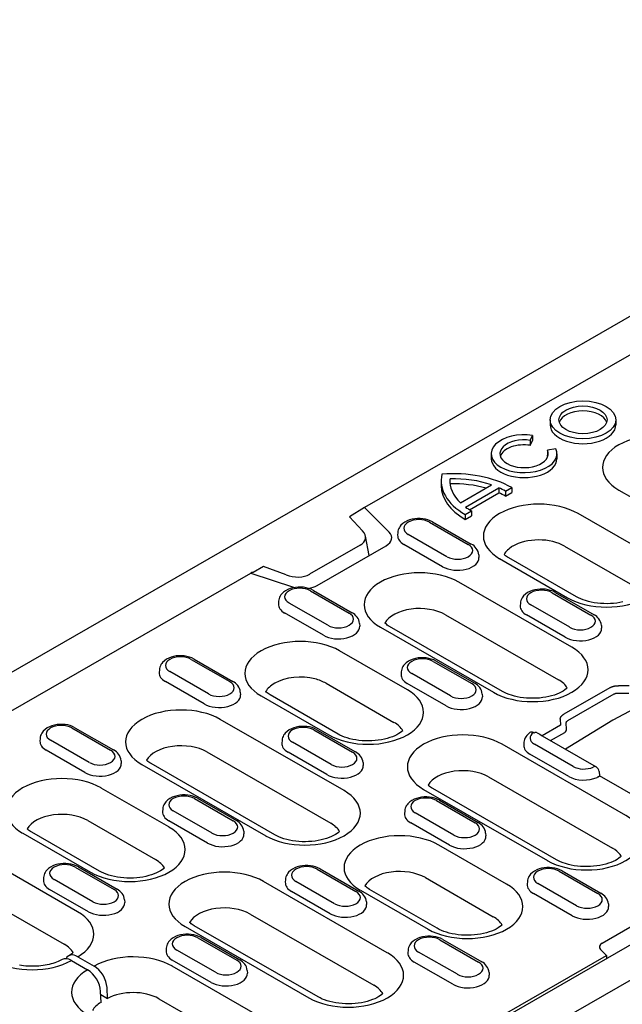
# Model space of a CAD drawing. Extents: x 101 to 1661, y 21 to 2371.
# Drawn here: x 767 to 900, y 741 to 959 of the extents above; entities that cross this region are included whole.
import ezdxf

# ---------------------------------------------------------------- set-up
doc = ezdxf.new("R2010")
doc.units = 0
doc.header["$LTSCALE"] = 8
doc.header["$MEASUREMENT"] = 0
doc.layers.add('DUENN-18', color=94, linetype='CONTINUOUS')
doc.layers.add('SICHTBAR', color=7, linetype='CONTINUOUS')

msp = doc.modelspace()

# ---------------------------------------------------------------- linework, layer by layer
at = {"layer": 'DUENN-18'}
for p, q in [((1081.42, 988.26), (842.81, 850.86)), ((883.88, 870.28), (883.88, 869.18)), ((898.42, 870.28), (898.42, 869.18)), ((879.5, 865.74), (880, 866.82)), ((879.5, 865.74), (879.5, 864.64)), ((879.5, 864.64), (880, 865.72)), ((880, 866.82), (880, 865.72)), ((885.14, 863.86), (883.27, 863.57)), ((883.27, 863.57), (883.27, 862.47)), ((870.85, 862.78), (870.85, 861.68)), ((885.39, 862.78), (885.39, 861.68)), ((859.77, 856.76), (859.77, 855.66)), ((861.73, 857.22), (861.73, 856.3)), ((864.06, 851.92), (870.93, 855.88)), ((865.18, 850.98), (872.56, 855.23)), ((872.56, 855.23), (872.56, 854.13)), ((874.01, 854.49), (875.38, 855.28)), ((874.01, 854.49), (874.01, 853.39)), ((875.38, 855.28), (875.38, 854.18)), ((899.08, 854.74), (926.45, 838.98)), ((866.06, 850.39), (872.56, 854.13)), ((874.01, 853.39), (875.38, 854.18)), ((842.81, 850.86), (839.53, 848.81)), ((848.27, 845.41), (842.81, 850.86)), ((865.1, 849.36), (866.47, 850.15)), ((866.47, 850.15), (866.47, 849.04)), ((839.53, 848.81), (842.41, 845.69)), ((865.1, 849.36), (865.1, 848.26)), ((865.1, 848.26), (866.47, 849.04)), ((905.04, 840.91), (890.05, 849.54)), ((857.21, 847.64), (865.78, 842.7)), ((857.89, 847.7), (866.45, 842.77)), ((843.83, 840.24), (843.01, 844.57)), ((850.19, 845.34), (850.15, 844.73)), ((861.07, 839.99), (852.51, 844.93)), ((841.89, 842.55), (830.69, 836.1)), ((832.35, 833.63), (847.59, 842.41)), ((860.1, 837.78), (851.53, 842.71)), ((887.09, 842.34), (902.08, 833.7)), ((868.1, 840.4), (868.14, 839.8)), ((872.7, 839.56), (887.7, 830.92)), ((889.71, 831.12), (874.72, 839.75)), ((820.49, 837.84), (818.19, 836.52)), ((825.48, 835.94), (820.49, 837.84)), ((724.8, 782.89), (817.68, 836.38)), ((817.68, 836.38), (827.13, 833.24)), ((888.67, 819.96), (863.67, 834.36)), ((830.84, 832.45), (839.41, 827.52)), ((831.51, 832.52), (840.08, 827.58)), ((884.35, 832.01), (892.92, 827.08)), ((885.02, 832.08), (893.59, 827.14)), ((823.81, 830.15), (823.78, 829.54)), ((834.7, 824.81), (826.13, 829.74)), ((877.32, 829.71), (877.29, 829.11)), ((888.21, 824.37), (879.64, 829.3)), ((833.72, 822.59), (825.15, 827.53)), ((860.71, 827.15), (885.71, 812.75)), ((887.23, 822.15), (878.66, 827.09)), ((841.73, 825.22), (841.76, 824.61)), ((846.33, 824.37), (871.32, 809.98)), ((873.34, 810.17), (848.35, 824.57)), ((895.23, 824.78), (895.27, 824.17)), ((805.14, 817.33), (813.71, 812.39)), ((852.3, 810.53), (837.3, 819.17)), ((804.47, 817.26), (813.03, 812.33)), ((857.98, 816.82), (866.54, 811.89)), ((858.65, 816.89), (867.22, 811.96)), ((797.44, 814.96), (797.4, 814.36)), ((808.33, 809.62), (799.76, 814.55)), ((850.95, 814.53), (850.91, 813.92)), ((861.84, 809.18), (853.27, 814.11)), ((807.35, 807.4), (798.78, 812.34)), ((834.34, 811.96), (849.34, 803.32)), ((860.86, 806.96), (852.29, 811.9)), ((897.1, 810.99), (886.9, 805.12)), ((901.34, 811.41), (899.01, 811.43)), ((815.35, 810.03), (815.39, 809.42)), ((819.96, 809.18), (834.95, 800.54)), ((836.97, 800.74), (821.97, 809.38)), ((868.86, 809.59), (868.9, 808.98)), ((887.83, 803.73), (898.03, 809.6)), ((906.94, 808.74), (897.77, 803.82)), ((898.99, 809.79), (901.32, 809.76)), ((778.09, 802.08), (786.66, 797.14)), ((778.76, 802.14), (787.33, 797.21)), ((838.3, 788.22), (810.93, 803.98)), ((886.18, 802.68), (882.12, 800.34)), ((886.13, 804.02), (886.18, 802.68)), ((897.73, 803.8), (887.29, 797.36)), ((887.5, 801.8), (887.46, 803.14)), ((831.6, 801.64), (840.17, 796.7)), ((832.27, 801.7), (840.84, 796.77)), ((880.17, 801.05), (880.33, 800.96)), ((882.1, 800.35), (894.06, 793.47)), ((883.98, 799.27), (887.13, 801.08)), ((771.07, 799.78), (771.03, 799.17)), ((781.95, 794.43), (773.38, 799.36)), ((824.58, 799.34), (824.54, 798.73)), ((835.46, 793.99), (826.89, 798.93)), ((900.62, 782.71), (873.24, 798.47)), ((878.09, 798.9), (878.05, 798.29)), ((888.97, 793.55), (880.4, 798.49)), ((780.97, 792.22), (772.41, 797.15)), ((807.97, 796.77), (835.34, 781.01)), ((834.48, 791.78), (825.91, 796.71)), ((887.99, 791.34), (879.42, 796.27)), ((788.98, 794.84), (789.02, 794.23)), ((793.58, 793.99), (820.96, 778.23)), ((822.97, 778.43), (795.6, 794.19)), ((842.49, 794.4), (842.53, 793.8)), ((870.28, 791.26), (897.66, 775.5)), ((894.73, 792.43), (894.82, 791.46)), ((906.04, 785.01), (894.82, 791.46)), ((799.55, 780.16), (784.55, 788.79)), ((855.9, 788.48), (883.27, 772.72)), ((885.29, 772.92), (857.91, 788.68)), ((805.23, 786.45), (813.8, 781.51)), ((805.9, 786.52), (814.47, 781.58)), ((858.74, 786.01), (867.31, 781.08)), ((859.41, 786.08), (867.98, 781.14)), ((798.2, 784.15), (798.16, 783.54)), ((809.09, 778.8), (800.52, 783.74)), ((851.71, 783.71), (851.67, 783.1)), ((862.6, 778.36), (854.03, 783.3)), ((781.59, 781.58), (796.59, 772.95)), ((808.11, 776.59), (799.54, 781.52)), ((861.62, 776.15), (853.05, 781.08)), ((767.21, 778.8), (782.2, 770.17)), ((784.22, 770.37), (769.22, 779)), ((816.11, 779.22), (816.15, 778.61)), ((869.62, 778.78), (869.66, 778.17)), ((874.24, 767.52), (859.25, 776.16)), ((779.36, 761.41), (758.18, 773.61)), ((778.85, 771.26), (787.42, 766.33)), ((779.53, 771.33), (788.09, 766.39)), ((832.36, 770.82), (840.93, 765.89)), ((833.03, 770.89), (841.6, 765.95)), ((837.58, 717.2), (930.57, 770.74)), ((885.87, 770.38), (894.44, 765.45)), ((886.54, 770.45), (895.11, 765.52)), ((771.83, 768.96), (771.79, 768.35)), ((782.71, 763.62), (774.15, 768.55)), ((847.87, 752.33), (820.5, 768.1)), ((825.34, 768.52), (825.3, 767.92)), ((836.22, 763.18), (827.65, 768.11)), ((856.29, 768.95), (871.28, 760.31)), ((878.85, 768.08), (878.81, 767.48)), ((889.73, 762.74), (881.16, 767.67)), ((755.22, 766.4), (776.4, 754.2)), ((781.74, 761.4), (773.17, 766.34)), ((835.25, 760.96), (826.68, 765.9)), ((841.9, 766.17), (856.9, 757.53)), ((858.91, 757.73), (843.92, 766.36)), ((888.75, 760.52), (880.19, 765.46)), ((789.74, 764.03), (789.78, 763.42)), ((843.25, 763.59), (843.29, 762.98)), ((896.76, 763.15), (896.8, 762.54)), ((817.54, 760.89), (844.91, 745.12)), ((873.22, 758.44), (873.22, 758.52)), ((895.38, 754.47), (905.94, 760.55)), ((803.15, 758.11), (830.52, 742.34)), ((832.54, 742.54), (805.17, 758.3)), ((805.99, 755.64), (814.56, 750.7)), ((806.66, 755.7), (815.23, 750.77)), ((859.5, 755.2), (868.07, 750.26)), ((860.17, 755.26), (868.74, 750.33)), ((798.96, 753.34), (798.93, 752.73)), ((809.85, 747.99), (801.28, 752.92)), ((852.47, 752.9), (852.43, 752.29)), ((863.36, 747.55), (854.79, 752.49)), ((896.37, 751.75), (895.06, 753.06)), ((777.98, 750.62), (781.58, 748.55)), ((779.41, 751.44), (783.01, 749.37)), ((808.87, 745.77), (800.3, 750.71)), ((837.63, 717.92), (896.37, 751.75)), ((862.38, 745.34), (853.81, 750.27)), ((896.37, 751.75), (896.34, 751.03)), ((821.5, 737.14), (800.31, 749.34)), ((816.87, 748.4), (816.91, 747.79)), ((870.38, 747.96), (870.42, 747.36)), ((784.54, 741.34), (784.44, 743.78)), ((785.97, 742.16), (785.87, 744.6)), ((785.97, 742.16), (784.47, 743.03)), ((797.35, 742.13), (818.54, 729.94))]:
    msp.add_line(p, q, dxfattribs=at)
at = {"layer": 'DUENN-18', "flags": 128}
for points in [[(857.89, 847.7), (857.38, 847.96), (856.84, 848.15), (856.28, 848.3), (855.7, 848.4), (855.11, 848.44), (854.51, 848.44), (853.92, 848.38), (853.35, 848.28), (852.79, 848.13), (852.25, 847.92), (851.75, 847.66), (851.29, 847.34), (850.89, 846.95), (850.71, 846.72), (850.55, 846.48), (850.41, 846.22), (850.3, 845.94), (850.23, 845.64), (850.19, 845.34)], [(868.1, 840.4), (868.04, 840.8), (867.93, 841.17), (867.76, 841.51), (867.55, 841.83), (867.31, 842.11), (867.05, 842.36), (866.76, 842.58), (866.45, 842.77)], [(818.3, 836.49), (818.28, 836.5), (818.25, 836.5), (818.23, 836.51), (818.21, 836.51), (818.18, 836.52), (818.15, 836.52), (818.13, 836.52), (818.1, 836.52), (818.08, 836.52), (818.05, 836.51), (818.02, 836.51), (818, 836.5), (817.97, 836.5), (817.94, 836.49), (817.92, 836.48), (817.89, 836.48), (817.86, 836.47), (817.84, 836.46), (817.81, 836.45), (817.78, 836.43), (817.76, 836.42), (817.73, 836.41), (817.7, 836.39), (817.68, 836.38)], [(831.51, 832.52), (831.01, 832.77), (830.47, 832.97), (829.91, 833.11), (829.33, 833.21), (828.73, 833.25), (828.14, 833.25), (827.55, 833.2), (826.97, 833.09), (826.41, 832.94), (825.88, 832.73), (825.38, 832.47), (824.92, 832.15), (824.51, 831.76), (824.33, 831.54), (824.17, 831.29), (824.04, 831.03), (823.93, 830.75), (823.85, 830.46), (823.81, 830.15)], [(885.02, 832.08), (884.52, 832.33), (883.98, 832.53), (883.42, 832.67), (882.83, 832.77), (882.24, 832.82), (881.65, 832.81), (881.06, 832.76), (880.48, 832.65), (879.92, 832.5), (879.39, 832.29), (878.89, 832.03), (878.43, 831.71), (878.02, 831.32), (877.84, 831.1), (877.68, 830.85), (877.55, 830.59), (877.44, 830.31), (877.36, 830.02), (877.32, 829.71)], [(841.73, 825.22), (841.67, 825.61), (841.55, 825.98), (841.39, 826.33), (841.18, 826.64), (840.94, 826.92), (840.67, 827.17), (840.39, 827.39), (840.08, 827.58)], [(895.23, 824.78), (895.18, 825.17), (895.06, 825.54), (894.9, 825.89), (894.69, 826.2), (894.45, 826.48), (894.18, 826.73), (893.9, 826.95), (893.59, 827.14)], [(805.14, 817.33), (804.63, 817.58), (804.09, 817.78), (803.53, 817.93), (802.95, 818.02), (802.36, 818.07), (801.77, 818.06), (801.18, 818.01), (800.6, 817.9), (800.04, 817.75), (799.51, 817.54), (799.01, 817.28), (798.55, 816.96), (798.14, 816.57), (797.96, 816.35), (797.8, 816.1), (797.66, 815.84), (797.55, 815.56), (797.48, 815.27), (797.44, 814.96)], [(858.65, 816.89), (858.14, 817.14), (857.6, 817.34), (857.04, 817.49), (856.46, 817.58), (855.87, 817.63), (855.28, 817.62), (854.68, 817.57), (854.11, 817.47), (853.55, 817.31), (853.02, 817.11), (852.52, 816.84), (852.06, 816.52), (851.65, 816.13), (851.47, 815.91), (851.31, 815.67), (851.17, 815.4), (851.06, 815.12), (850.99, 814.83), (850.95, 814.53)], [(815.35, 810.03), (815.29, 810.42), (815.18, 810.79), (815.01, 811.14), (814.81, 811.45), (814.57, 811.73), (814.3, 811.98), (814.01, 812.2), (813.71, 812.39)], [(868.86, 809.59), (868.8, 809.98), (868.69, 810.36), (868.52, 810.7), (868.32, 811.01), (868.08, 811.29), (867.81, 811.54), (867.52, 811.76), (867.22, 811.96)], [(897.1, 810.99), (897.16, 811.03), (897.22, 811.06), (897.29, 811.09), (897.36, 811.12), (897.43, 811.15), (897.5, 811.18), (897.58, 811.21), (897.65, 811.24), (897.73, 811.26), (897.81, 811.28), (897.89, 811.3), (897.98, 811.32), (898.06, 811.34), (898.14, 811.36), (898.23, 811.37), (898.31, 811.39), (898.4, 811.4), (898.49, 811.41), (898.58, 811.42), (898.66, 811.42), (898.75, 811.43), (898.84, 811.43), (898.93, 811.43), (899.01, 811.43)], [(898.03, 809.6), (898.06, 809.62), (898.09, 809.64), (898.12, 809.66), (898.16, 809.67), (898.19, 809.69), (898.23, 809.7), (898.27, 809.72), (898.3, 809.73), (898.34, 809.74), (898.38, 809.75), (898.42, 809.76), (898.46, 809.77), (898.51, 809.78), (898.55, 809.78), (898.59, 809.79), (898.64, 809.79), (898.68, 809.8), (898.72, 809.8), (898.77, 809.8), (898.81, 809.8), (898.86, 809.8), (898.9, 809.79), (898.94, 809.79), (898.99, 809.79)], [(886.13, 804.02), (886.13, 804.07), (886.14, 804.12), (886.14, 804.17), (886.15, 804.22), (886.16, 804.27), (886.18, 804.32), (886.19, 804.37), (886.21, 804.42), (886.24, 804.47), (886.26, 804.52), (886.29, 804.57), (886.32, 804.62), (886.36, 804.66), (886.4, 804.71), (886.44, 804.76), (886.48, 804.8), (886.53, 804.84), (886.57, 804.89), (886.62, 804.93), (886.68, 804.97), (886.73, 805.01), (886.79, 805.05), (886.84, 805.08), (886.9, 805.12)], [(778.76, 802.14), (778.26, 802.39), (777.72, 802.59), (777.16, 802.74), (776.58, 802.83), (775.99, 802.88), (775.39, 802.87), (774.8, 802.82), (774.22, 802.72), (773.66, 802.56), (773.13, 802.36), (772.63, 802.1), (772.17, 801.77), (771.76, 801.38), (771.58, 801.16), (771.42, 800.92), (771.29, 800.66), (771.18, 800.38), (771.11, 800.08), (771.07, 799.78)], [(832.27, 801.7), (831.77, 801.96), (831.23, 802.15), (830.67, 802.3), (830.09, 802.39), (829.5, 802.44), (828.9, 802.44), (828.31, 802.38), (827.73, 802.28), (827.17, 802.12), (826.64, 801.92), (826.14, 801.66), (825.68, 801.33), (825.27, 800.94), (825.09, 800.72), (824.93, 800.48), (824.8, 800.22), (824.69, 799.94), (824.62, 799.64), (824.58, 799.34)], [(887.46, 803.14), (887.45, 803.17), (887.45, 803.2), (887.46, 803.23), (887.46, 803.26), (887.46, 803.29), (887.47, 803.32), (887.48, 803.35), (887.49, 803.37), (887.5, 803.4), (887.51, 803.43), (887.53, 803.46), (887.54, 803.48), (887.56, 803.51), (887.58, 803.53), (887.6, 803.55), (887.62, 803.58), (887.64, 803.6), (887.67, 803.62), (887.69, 803.64), (887.72, 803.66), (887.74, 803.68), (887.77, 803.7), (887.8, 803.72), (887.83, 803.73)], [(879.4, 801.05), (879.15, 800.86), (878.92, 800.65), (878.7, 800.41), (878.51, 800.15), (878.35, 799.87), (878.22, 799.56), (878.13, 799.24), (878.09, 798.9)], [(881.01, 801.03), (881.57, 800.68), (882.1, 800.35)], [(788.98, 794.84), (788.92, 795.23), (788.8, 795.61), (788.64, 795.95), (788.43, 796.26), (788.19, 796.54), (787.93, 796.79), (787.64, 797.01), (787.33, 797.21)], [(842.49, 794.4), (842.43, 794.79), (842.31, 795.17), (842.15, 795.51), (841.94, 795.83), (841.7, 796.11), (841.44, 796.35), (841.15, 796.57), (840.84, 796.77)], [(894.29, 791.15), (894.47, 791.25), (894.5, 791.27), (894.53, 791.29), (894.56, 791.3), (894.59, 791.32), (894.61, 791.34), (894.63, 791.35), (894.66, 791.37), (894.68, 791.38), (894.69, 791.39), (894.71, 791.4), (894.73, 791.41), (894.74, 791.42), (894.76, 791.43), (894.77, 791.44), (894.78, 791.44), (894.79, 791.45), (894.8, 791.45), (894.8, 791.46), (894.81, 791.46), (894.81, 791.46), (894.82, 791.46), (894.82, 791.46), (894.82, 791.46)], [(805.9, 786.52), (805.39, 786.77), (804.86, 786.97), (804.29, 787.11), (803.71, 787.21), (803.12, 787.25), (802.53, 787.25), (801.94, 787.19), (801.36, 787.09), (800.8, 786.94), (800.27, 786.73), (799.77, 786.47), (799.31, 786.15), (798.9, 785.76), (798.72, 785.53), (798.56, 785.29), (798.42, 785.03), (798.32, 784.75), (798.24, 784.45), (798.2, 784.15)], [(859.41, 786.08), (858.9, 786.33), (858.37, 786.53), (857.8, 786.67), (857.22, 786.77), (856.63, 786.81), (856.04, 786.81), (855.45, 786.76), (854.87, 786.65), (854.31, 786.5), (853.78, 786.29), (853.28, 786.03), (852.82, 785.71), (852.41, 785.32), (852.23, 785.09), (852.07, 784.85), (851.93, 784.59), (851.83, 784.31), (851.75, 784.02), (851.71, 783.71)], [(816.11, 779.22), (816.06, 779.61), (815.94, 779.98), (815.77, 780.32), (815.57, 780.64), (815.33, 780.92), (815.06, 781.17), (814.77, 781.39), (814.47, 781.58)], [(869.62, 778.78), (869.57, 779.17), (869.45, 779.54), (869.28, 779.89), (869.08, 780.2), (868.84, 780.48), (868.57, 780.73), (868.28, 780.95), (867.98, 781.14)], [(779.53, 771.33), (779.02, 771.58), (778.48, 771.78), (777.92, 771.92), (777.34, 772.02), (776.75, 772.06), (776.15, 772.06), (775.56, 772.01), (774.99, 771.9), (774.43, 771.75), (773.89, 771.54), (773.39, 771.28), (772.93, 770.96), (772.53, 770.57), (772.35, 770.35), (772.19, 770.1), (772.05, 769.84), (771.94, 769.56), (771.87, 769.27), (771.83, 768.96)], [(833.03, 770.89), (832.53, 771.14), (831.99, 771.34), (831.43, 771.48), (830.85, 771.58), (830.26, 771.63), (829.66, 771.62), (829.07, 771.57), (828.49, 771.46), (827.94, 771.31), (827.4, 771.1), (826.9, 770.84), (826.44, 770.52), (826.04, 770.13), (825.85, 769.91), (825.69, 769.66), (825.56, 769.4), (825.45, 769.12), (825.38, 768.83), (825.34, 768.52)], [(886.54, 770.45), (886.04, 770.7), (885.5, 770.9), (884.94, 771.05), (884.36, 771.14), (883.77, 771.19), (883.17, 771.18), (882.58, 771.13), (882, 771.03), (881.45, 770.87), (880.91, 770.67), (880.41, 770.4), (879.95, 770.08), (879.54, 769.69), (879.36, 769.47), (879.2, 769.23), (879.07, 768.96), (878.96, 768.68), (878.89, 768.39), (878.85, 768.08)], [(789.74, 764.03), (789.68, 764.42), (789.57, 764.79), (789.4, 765.14), (789.19, 765.45), (788.95, 765.73), (788.69, 765.98), (788.4, 766.2), (788.09, 766.39)], [(843.25, 763.59), (843.19, 763.98), (843.08, 764.35), (842.91, 764.7), (842.7, 765.01), (842.46, 765.29), (842.2, 765.54), (841.91, 765.76), (841.6, 765.95)], [(896.76, 763.15), (896.7, 763.54), (896.59, 763.91), (896.42, 764.26), (896.21, 764.57), (895.97, 764.85), (895.71, 765.1), (895.42, 765.32), (895.11, 765.52)], [(806.66, 755.7), (806.16, 755.95), (805.62, 756.15), (805.06, 756.3), (804.47, 756.39), (803.88, 756.44), (803.29, 756.43), (802.7, 756.38), (802.12, 756.28), (801.56, 756.12), (801.03, 755.92), (800.53, 755.65), (800.07, 755.33), (799.66, 754.94), (799.48, 754.72), (799.32, 754.48), (799.19, 754.22), (799.08, 753.94), (799, 753.64), (798.96, 753.34)], [(860.17, 755.26), (859.66, 755.52), (859.13, 755.71), (858.57, 755.86), (857.98, 755.95), (857.39, 756), (856.8, 756), (856.21, 755.94), (855.63, 755.84), (855.07, 755.68), (854.54, 755.48), (854.04, 755.22), (853.58, 754.89), (853.17, 754.5), (852.99, 754.28), (852.83, 754.04), (852.69, 753.78), (852.59, 753.5), (852.51, 753.2), (852.47, 752.9)], [(775.97, 750.82), (775.68, 750.67), (775.37, 750.51), (775.03, 750.36), (774.68, 750.22), (774.3, 750.09), (773.9, 749.96), (773.49, 749.84), (773.07, 749.73), (772.63, 749.64), (772.18, 749.55), (771.72, 749.48), (771.25, 749.42), (770.77, 749.38), (770.29, 749.34), (769.81, 749.32), (769.32, 749.32), (768.84, 749.33), (768.35, 749.35), (767.87, 749.38), (767.4, 749.43), (766.93, 749.49), (766.47, 749.57)], [(816.87, 748.4), (816.82, 748.79), (816.7, 749.17), (816.54, 749.51), (816.33, 749.82), (816.09, 750.1), (815.82, 750.35), (815.54, 750.57), (815.23, 750.77)], [(870.38, 747.96), (870.33, 748.35), (870.21, 748.73), (870.05, 749.07), (869.84, 749.38), (869.6, 749.66), (869.33, 749.91), (869.05, 750.13), (868.74, 750.33)]]:
    msp.add_lwpolyline(points, dxfattribs=at)
at = {"layer": 'DUENN-18'}
for points in [[(874.72, 839.75), (874.47, 839.91), (874.24, 840.06), (874.03, 840.21), (873.85, 840.35), (873.7, 840.49)], [(899.96, 829.98), (899.3, 829.84), (898.62, 829.74), (897.92, 829.66), (897.21, 829.61), (896.49, 829.59), (895.77, 829.6), (895.05, 829.64), (894.35, 829.71), (893.66, 829.81), (892.99, 829.93), (892.35, 830.08), (891.74, 830.26), (891.17, 830.45), (890.64, 830.66), (890.15, 830.88), (889.71, 831.12)], [(848.35, 824.57), (848.09, 824.72), (847.86, 824.87), (847.66, 825.02), (847.47, 825.17), (847.32, 825.3)], [(887.67, 810.91), (887.45, 810.72), (887.15, 810.49), (886.78, 810.25), (886.36, 810.02), (885.9, 809.79), (885.38, 809.57), (884.82, 809.37), (884.22, 809.19), (883.59, 809.03), (882.93, 808.9), (882.24, 808.79), (881.54, 808.71), (880.83, 808.66), (880.11, 808.64), (879.39, 808.65), (878.68, 808.69), (877.97, 808.76), (877.28, 808.86), (876.62, 808.99), (875.97, 809.14), (875.36, 809.31), (874.79, 809.5), (874.26, 809.72), (873.77, 809.94), (873.34, 810.17)], [(821.97, 809.38), (821.72, 809.53), (821.49, 809.68), (821.28, 809.83), (821.1, 809.98), (820.95, 810.11)], [(851.3, 801.48), (851.08, 801.29), (850.78, 801.06), (850.41, 800.82), (849.99, 800.59), (849.52, 800.36), (849.01, 800.14), (848.45, 799.94), (847.85, 799.76), (847.22, 799.6), (846.56, 799.47), (845.87, 799.36), (845.17, 799.28), (844.46, 799.23), (843.74, 799.21), (843.02, 799.22), (842.31, 799.26), (841.6, 799.33), (840.91, 799.43), (840.24, 799.56), (839.6, 799.71), (838.99, 799.88), (838.42, 800.07), (837.89, 800.29), (837.4, 800.51), (836.97, 800.74)], [(795.6, 794.19), (795.34, 794.34), (795.11, 794.5), (794.91, 794.65), (794.73, 794.79), (794.57, 794.93)], [(857.91, 788.68), (857.66, 788.83), (857.43, 788.98), (857.23, 789.13), (857.04, 789.28), (856.89, 789.42)], [(769.22, 779), (768.97, 779.16), (768.74, 779.31), (768.53, 779.46), (768.35, 779.6), (768.2, 779.74)], [(837.31, 779.16), (837.09, 778.97), (836.78, 778.74), (836.42, 778.5), (836, 778.27), (835.53, 778.04), (835.01, 777.83), (834.45, 777.63), (833.85, 777.45), (833.22, 777.29), (832.56, 777.15), (831.88, 777.05), (831.18, 776.97), (830.46, 776.92), (829.75, 776.9), (829.03, 776.91), (828.31, 776.95), (827.61, 777.02), (826.92, 777.12), (826.25, 777.24), (825.61, 777.39), (825, 777.56), (824.42, 777.76), (823.89, 777.97), (823.41, 778.19), (822.97, 778.43)], [(899.62, 773.65), (899.4, 773.46), (899.1, 773.23), (898.73, 772.99), (898.31, 772.76), (897.84, 772.53), (897.33, 772.32), (896.77, 772.12), (896.17, 771.93), (895.54, 771.78), (894.88, 771.64), (894.19, 771.54), (893.49, 771.46), (892.78, 771.41), (892.06, 771.39), (891.34, 771.4), (890.63, 771.44), (889.92, 771.51), (889.23, 771.6), (888.57, 771.73), (887.92, 771.88), (887.31, 772.05), (886.74, 772.25), (886.21, 772.46), (885.72, 772.68), (885.29, 772.92)], [(798.56, 771.1), (798.33, 770.91), (798.03, 770.68), (797.66, 770.44), (797.25, 770.21), (796.78, 769.98), (796.26, 769.77), (795.7, 769.57), (795.1, 769.39), (794.47, 769.23), (793.81, 769.09), (793.13, 768.99), (792.43, 768.91), (791.71, 768.86), (790.99, 768.84), (790.27, 768.85), (789.56, 768.89), (788.85, 768.96), (788.16, 769.06), (787.5, 769.18), (786.86, 769.33), (786.25, 769.5), (785.67, 769.7), (785.14, 769.91), (784.65, 770.13), (784.22, 770.37)], [(843.92, 766.36), (843.66, 766.52), (843.44, 766.67), (843.23, 766.82), (843.05, 766.97), (842.89, 767.1)], [(805.17, 758.3), (804.91, 758.46), (804.68, 758.61), (804.48, 758.76), (804.3, 758.91), (804.14, 759.04)], [(873.25, 758.47), (873.03, 758.27), (872.72, 758.04), (872.36, 757.81), (871.94, 757.57), (871.47, 757.34), (870.95, 757.13), (870.39, 756.93), (869.8, 756.75), (869.16, 756.59), (868.5, 756.45), (867.82, 756.35), (867.12, 756.27), (866.41, 756.22), (865.69, 756.2), (864.97, 756.21), (864.25, 756.25), (863.55, 756.32), (862.86, 756.42), (862.19, 756.54), (861.55, 756.69), (860.94, 756.87), (860.37, 757.06), (859.83, 757.27), (859.35, 757.5), (858.91, 757.73)], [(778.37, 752.36), (778.24, 752.23), (778.06, 752.09), (777.86, 751.94), (777.39, 751.64)], [(846.88, 743.28), (846.66, 743.09), (846.35, 742.85), (845.98, 742.62), (845.57, 742.38), (845.1, 742.16), (844.58, 741.94), (844.02, 741.74), (843.42, 741.56), (842.79, 741.4), (842.13, 741.27), (841.45, 741.16), (840.75, 741.08), (840.03, 741.03), (839.31, 741.01), (838.59, 741.02), (837.88, 741.06), (837.17, 741.13), (836.49, 741.23), (835.82, 741.35), (835.18, 741.5), (834.57, 741.68), (833.99, 741.87), (833.46, 742.08), (832.98, 742.31), (832.54, 742.54)]]:
    msp.add_lwpolyline(points, dxfattribs=at)
msp.add_arc((893.39, 792.3), 1.35, 5.4865, 60.064, dxfattribs=at)
for major_axis in [(7.27, 0), (5.33, 0)]:
    msp.add_ellipse((891.15, 870.28), major_axis=major_axis, ratio=0.575862, dxfattribs=at)
for centre, major_axis, ratio, start_param, end_param in [((891.15, 869.18), (5.33, 0), 0.575862, 0.180228, 2.961364), ((891.15, 869.18), (-7.27, 0), 0.575862, 0, 3.141593), ((878.12, 862.78), (-7.27, 0), 0.575862, 4.45059, 9.686577), ((878.12, 862.78), (5.33, 0), 0.575862, 1.308997, 6.544985), ((907.75, 859.74), (-12.27, 0), 0.575862, 3.926991, 7.068583), ((878.12, 861.68), (-5.33, 0), 0.575862, 4.45059, 6.102957), ((878.12, 861.68), (-7.27, 0), 0.575862, 0, 3.141593), ((878.12, 861.68), (5.33, 0), 0.575862, 0.180228, 0.261799), ((862.53, 847.88), (-18.18, 0), 0.575862, 3.926991, 4.854286), ((877.95, 856.76), (-18.18, 0), 0.575862, 6.141288, 7.068583), ((877.95, 856.76), (-16.24, 0), 0.575862, 6.23421, 6.827447), ((862.53, 847.88), (-16.24, 0), 0.575862, 4.168127, 4.761365), ((877.95, 855.66), (-18.18, 0), 0.575862, 0, 0.785398), ((862.53, 846.77), (-16.24, 0), 0.575862, 4.254881, 4.760199), ((862.53, 847.88), (16.24, 0), 0.575862, 0.785398, 0.905087), ((862.53, 846.77), (16.24, 0), 0.575862, 0.785398, 0.905087), ((877.95, 856.76), (-16.24, 0), 0.575862, 0.66571, 0.785398), ((881.38, 844.55), (-12.27, 0), 0.575862, 3.926991, 7.068583), ((854.86, 846.28), (-3.33, 0), 0.575862, 3.926991, 7.068583), ((838.9, 844.59), (-4.13, 0.53), 0.621898, 2.456472, 3.781594), ((844.53, 844.17), (4.32, 0), 0.575862, 5.497787, 6.806784), ((854.86, 844.63), (-4.71, 0), 0.575862, 6.246262, 7.068583), ((881.38, 839.05), (8.08, 0), 0.575862, 0.785398, 2.368513), ((863.43, 841.35), (3.33, 0), 0.575862, 3.926991, 7.068583), ((881.38, 839.05), (-8.08, 0), 0.575862, 5.510106, 5.967573), ((863.43, 839.7), (4.71, 0), 0.575862, 3.926991, 6.320109), ((896.37, 835.91), (12.27, 0), 0.575862, 3.926991, 7.068583), ((827.48, 838.01), (-4.3, 0.48), 0.576628, 1.152072, 2.477194), ((855, 829.36), (-12.27, 0), 0.575862, 3.926991, 7.068583), ((828.49, 831.1), (-3.33, 0), 0.575862, 3.926991, 7.068583), ((829.29, 835.39), (4.32, 0), 0.575862, 4.971756, 5.497787), ((881.99, 830.66), (-3.33, 0), 0.575862, 3.926991, 7.068583), ((828.49, 829.44), (-4.71, 0), 0.575862, 6.246262, 7.068583), ((855, 823.86), (-8.08, 0), 0.575862, 3.926991, 5.967573), ((881.99, 829.01), (-4.71, 0), 0.575862, 6.246262, 7.068583), ((837.05, 826.16), (3.33, 0), 0.575862, 3.926991, 7.068583), ((890.56, 825.72), (3.33, 0), 0.575862, 3.926991, 7.068583), ((837.05, 824.51), (4.71, 0), 0.575862, 3.926991, 6.320109), ((890.56, 824.07), (4.71, 0), 0.575862, 3.926991, 6.320109), ((828.63, 814.17), (-12.27, 0), 0.575862, 3.926991, 7.068583), ((880, 814.97), (12.27, 0), 0.575862, 3.926991, 7.068583), ((802.11, 815.91), (-3.33, 0), 0.575862, 3.926991, 7.068583), ((855.62, 815.47), (-3.33, 0), 0.575862, 3.926991, 7.068583), ((802.11, 814.26), (-4.71, 0), 0.575862, 6.246262, 7.068583), ((828.63, 808.67), (8.08, 0), 0.575862, 1.161015, 2.343876), ((828.63, 808.67), (8.08, 0), 0.575862, 0.785398, 1.161015), ((855.62, 813.82), (-4.71, 0), 0.575862, 6.246262, 7.068583), ((810.68, 810.97), (3.33, 0), 0.575862, 3.926991, 7.068583), ((828.63, 808.67), (-8.08, 0), 0.575862, 5.485468, 5.967573), ((864.19, 810.53), (3.33, 0), 0.575862, 3.926991, 7.068583), ((880, 809.47), (8.08, 0), 0.575862, 0.315612, 0.785398), ((810.68, 809.32), (4.71, 0), 0.575862, 3.926991, 6.320109), ((843.62, 805.54), (12.27, 0), 0.575862, 3.926991, 7.068583), ((864.19, 808.88), (4.71, 0), 0.575862, 3.926991, 6.320109), ((802.25, 798.99), (-12.27, 0), 0.575862, 3.926991, 7.068583), ((775.74, 800.72), (-3.33, 0), 0.575862, 3.926991, 7.068583), ((829.25, 800.28), (-3.33, 0), 0.575862, 3.926991, 7.068583), ((843.62, 800.03), (8.08, 0), 0.575862, 0.315612, 0.785398), ((864.57, 793.48), (-12.27, 0), 0.575862, 3.926991, 7.068583), ((882.76, 799.84), (-3.33, 0), 0.575862, 5.599878, 7.068583), ((880.17, 799.95), (-0.78, 1.1), 0.633999, 5.443178, 6.283185), ((880.33, 799.86), (0.67, 1.17), 0.578093, 0, 0.783464), ((886.18, 801.57), (1.3, 0.34), 0.657471, 5.345521, 6.154369), ((775.74, 799.07), (-4.71, 0), 0.575862, 6.246262, 7.068583), ((802.25, 793.48), (-8.08, 0), 0.575862, 3.926991, 5.967573), ((829.25, 798.63), (-4.71, 0), 0.575862, 6.246262, 7.068583), ((882.76, 798.19), (-4.71, 0), 0.575862, 6.246262, 7.068583), ((784.31, 795.79), (3.33, 0), 0.575862, 3.926991, 7.068583), ((837.82, 795.35), (3.33, 0), 0.575862, 3.926991, 7.068583), ((784.31, 794.13), (4.71, 0), 0.575862, 3.926991, 6.320109), ((837.82, 793.7), (4.71, 0), 0.575862, 3.926991, 6.320109), ((891.33, 794.91), (-3.33, 0), 0.575862, 0.785398, 2.237806), ((893.39, 792.3), (0.67, 1.17), 0.578093, 0, 0.783464), ((775.88, 783.8), (-12.27, 0), 0.575862, 3.926991, 7.068583), ((864.57, 787.97), (-8.08, 0), 0.575862, 3.926991, 5.967573), ((891.33, 793.26), (-4.71, 0), 0.575862, 0.785398, 2.250827), ((802.87, 785.09), (-3.33, 0), 0.575862, 3.926991, 7.068583), ((829.63, 783.22), (12.27, 0), 0.575862, 3.926991, 7.068583), ((856.38, 784.66), (-3.33, 0), 0.575862, 3.926991, 7.068583), ((775.88, 778.29), (-8.08, 0), 0.575862, 3.926991, 5.967573), ((802.87, 783.44), (-4.71, 0), 0.575862, 6.246262, 7.068583), ((856.38, 783), (-4.71, 0), 0.575862, 6.246262, 7.068583), ((891.94, 777.71), (12.27, 0), 0.575862, 3.926991, 7.068583), ((811.44, 780.16), (3.33, 0), 0.575862, 3.926991, 7.068583), ((829.63, 777.72), (8.08, 0), 0.575862, 0.315612, 0.785398), ((864.95, 779.72), (3.33, 0), 0.575862, 3.926991, 7.068583), ((790.88, 775.16), (12.27, 0), 0.575862, 3.926991, 7.068583), ((811.44, 778.51), (4.71, 0), 0.575862, 3.926991, 6.320109), ((850.57, 771.16), (-12.27, 0), 0.575862, 3.926991, 7.068583), ((864.95, 778.07), (4.71, 0), 0.575862, 3.926991, 6.320109), ((891.94, 772.21), (8.08, 0), 0.575862, 0.409782, 0.785398), ((891.94, 772.21), (8.08, 0), 0.575862, 0.315612, 0.409782), ((776.5, 769.91), (-3.33, 0), 0.575862, 3.926991, 7.068583), ((790.88, 769.66), (8.08, 0), 0.575862, 0.315612, 0.785398), ((830.01, 769.47), (-3.33, 0), 0.575862, 3.926991, 7.068583), ((811.82, 763.1), (-12.27, 0), 0.575862, 3.926991, 7.068583), ((850.57, 765.66), (-8.08, 0), 0.575862, 3.926991, 5.967573), ((883.52, 769.03), (-3.33, 0), 0.575862, 3.926991, 7.068583), ((776.5, 768.25), (-4.71, 0), 0.575862, 6.246262, 7.068583), ((830.01, 767.82), (-4.71, 0), 0.575862, 6.246262, 7.068583), ((865.57, 762.53), (12.27, 0), 0.575862, 3.926991, 7.068583), ((883.52, 767.38), (-4.71, 0), 0.575862, 6.246262, 7.068583), ((785.07, 764.97), (3.33, 0), 0.575862, 3.926991, 7.068583), ((838.58, 764.53), (3.33, 0), 0.575862, 3.926991, 7.068583), ((892.09, 764.09), (3.33, 0), 0.575862, 3.926991, 7.068583), ((785.07, 763.32), (4.71, 0), 0.575862, 3.926991, 6.320109), ((838.58, 762.88), (4.71, 0), 0.575862, 3.926991, 6.320109), ((770.69, 756.41), (12.27, 0), 0.575862, 5.503276, 7.068583), ((811.82, 757.6), (-8.08, 0), 0.575862, 3.926991, 5.967573), ((892.09, 762.44), (4.71, 0), 0.575862, 3.926991, 6.320109), ((865.57, 757.02), (8.08, 0), 0.575862, 0.315612, 0.785398), ((803.63, 754.28), (-3.33, 0), 0.575862, 3.926991, 7.068583), ((770.69, 750.91), (8.08, 0), 0.575862, 0.315612, 0.785398), ((857.14, 753.84), (-3.33, 0), 0.575862, 3.926991, 7.068583), ((896.81, 753.65), (-2.02, 0), 0.575862, 5.497787, 6.806784), ((779.41, 748.14), (-2.02, 3.5), 0.578093, 5.499714, 6.643818), ((791.64, 744.35), (-12.27, 0), 0.575862, 3.926991, 5.492298), ((803.63, 752.63), (-4.71, 0), 0.575862, 6.246262, 7.068583), ((839.2, 747.34), (12.27, 0), 0.575862, 3.926991, 7.068583), ((857.14, 752.19), (-4.71, 0), 0.575862, 6.246262, 7.068583), ((769.36, 755.64), (-12.27, 0), 0.575862, 0.785398, 2.350705), ((777.98, 747.32), (-2.02, 3.5), 0.578093, 5.499714, 6.279632), ((812.2, 749.35), (3.33, 0), 0.575862, 3.926991, 7.068583), ((865.71, 748.91), (3.33, 0), 0.575862, 3.926991, 7.068583), ((790.31, 743.58), (-12.27, 0), 0.575862, 5.503276, 7.068583), ((781.58, 745.25), (2.02, -3.5), 0.578093, 0.839707, 2.358135), ((783.01, 746.07), (2.02, -3.5), 0.578093, 0.839707, 2.358135), ((812.2, 747.69), (4.71, 0), 0.575862, 3.926991, 6.320109), ((865.71, 747.26), (4.71, 0), 0.575862, 3.926991, 6.320109), ((791.64, 738.85), (8.08, 0), 0.575862, 0.785398, 2.347861), ((839.2, 741.83), (8.08, 0), 0.575862, 0.315612, 0.785398), ((790.31, 738.08), (-8.08, 0), 0.575862, 5.506121, 5.967573)]:
    msp.add_ellipse(centre, major_axis=major_axis, ratio=ratio, start_param=start_param, end_param=end_param, dxfattribs=at)
at = {"layer": 'SICHTBAR'}
for p, q in [((1192.29, 1060.6), (717.18, 787.01)), ((844.72, 713.52), (1319.79, 987.09))]:
    msp.add_line(p, q, dxfattribs=at)

doc.saveas('drawing.dxf')
